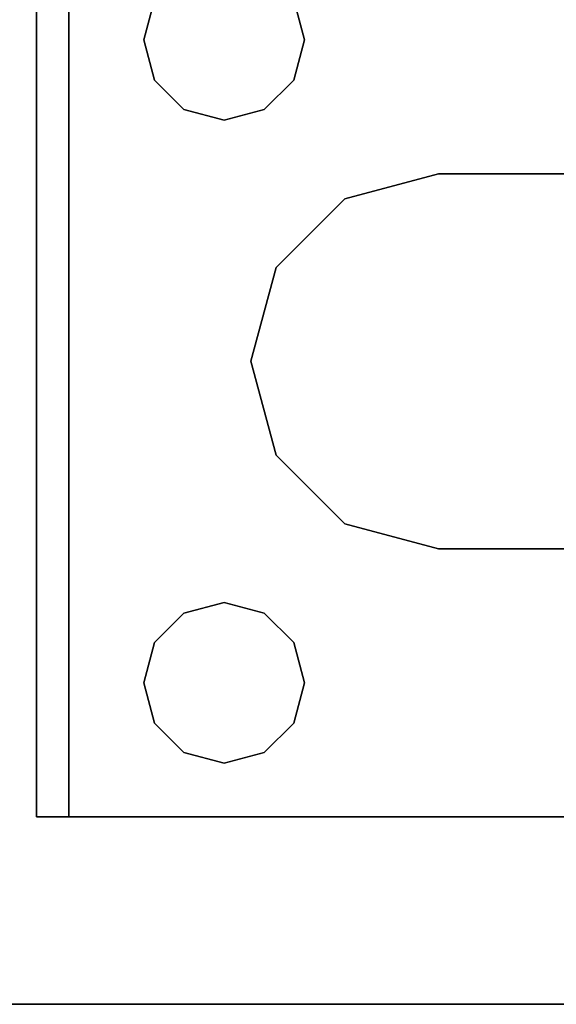
# Model space of a CAD drawing. Extents: x -201 to -21, y 530 to 602.
# Drawn here: x -180 to -178, y 530 to 533 of the extents above; entities that cross this region are included whole.
import ezdxf

# ---------------------------------------------------------------- set-up
doc = ezdxf.new("R2010")
doc.units = 0
doc.header["$LTSCALE"] = 96
doc.header["$MEASUREMENT"] = 0
for name, color, linetype in [('AFUWK-3-LGPT1', 7, 'Continuous'), ('AFUWK-3-TPLM', 7, 'Continuous'), ('MAIN_FURN', 7, 'Continuous')]:
    doc.layers.add(name, color=color, linetype=linetype)

# ---------------------------------------------------------------- blocks, each defined once
blk = doc.blocks.new('MO4830NTU3')
at = {"layer": 'AFUWK-3-LGPT1', "color": 30, "linetype": 'Continuous'}
for points, invisible_edges in [([(48, -0.125, 27.75), (48, -29.875, 27.75), (47.5625, -21.5625, 27.75)], 14), ([(47.5625, -8.4375, 27.75), (48, -0.125, 27.75), (47.5625, -21.5625, 27.75)], 15), ([(47.5625, -8.3625, 27.75), (48, -0.125, 27.75), (47.5625, -8.4375, 27.75)], 3), ([(47.5625, -6.1375, 27.75), (48, -0.125, 27.75), (47.5625, -8.3625, 27.75)], 15), ([(48, -28.875, 26.75), (48, -29.875, 27.75), (48, -0.125, 27.75)], 13), ([(48, -0.125, 27.75), (48, -1.125, 26.75), (48, -28.875, 26.75)], 13), ([(47.4375, -8, 26.75), (48, -1.125, 26.75), (47.4375, -6.5, 26.75)], 15), ([(47.4375, -10, 26.75), (48, -1.125, 26.75), (47.4375, -8, 26.75)], 15), ([(48, -1.125, 26.75), (47.4375, -10, 26.75), (47.4375, -20, 26.75)], 15), ([(48, -28.875, 26.75), (48, -1.125, 26.75), (47.4375, -20, 26.75)], 14), ([(47.5625, -6.0625, 28), (47.4375, -8, 28), (47.4375, -6.5, 28)], 15), ([(47.5625, -8.4375, 28), (47.4375, -8, 28), (47.5625, -6.0625, 28)], 3), ([(47.5625, -8.4375, 28), (47.5625, -6.0625, 28), (47.5625, -6.1375, 27.925)], 14), ([(47.5625, -6.1375, 27.925), (47.4375, -6.5, 27.925), (47.5625, -8.3625, 27.925)], 3), ([(47.4375, -8, 27.75), (47.5625, -6.1375, 27.75), (47.5625, -8.3625, 27.75)], 15), ([(47.4375, -6.5, 27.75), (47.5625, -6.1375, 27.75), (47.4375, -8, 27.75)], 15), ([(47.5625, -8.3625, 27.925), (47.5625, -8.4375, 28), (47.5625, -6.1375, 27.925)], 3), ([(45.9375, -6.5, 26.75), (45.9124, -6.5938, 26.75), (45.9124, -7.9063, 26.75)], 14), ([(45.9375, -8, 26.75), (45.9375, -6.5, 26.75), (45.9124, -7.9063, 26.75)], 3), ([(45.9375, -6.5, 27.75), (45.9124, -7.9063, 27.75), (45.9124, -6.5938, 27.75)], 3), ([(45.9375, -8, 27.75), (45.9124, -7.9063, 27.75), (45.9375, -6.5, 27.75)], 14), ([(45.9375, -8, 26.75), (47.0625, -6.5, 26.75), (45.9375, -6.5, 26.75)], 15), ([(47.0625, -8, 26.75), (47.0625, -6.5, 26.75), (45.9375, -8, 26.75)], 15), ([(47.0625, -8, 27.75), (45.9375, -6.5, 27.75), (47.0625, -6.5, 27.75)], 15), ([(45.9375, -8, 27.75), (45.9375, -6.5, 27.75), (47.0625, -8, 27.75)], 15), ([(47.0876, -7.9063, 26.75), (47.0625, -6.5, 26.75), (47.0625, -8, 26.75)], 3), ([(47.0876, -6.5938, 26.75), (47.0625, -6.5, 26.75), (47.0876, -7.9063, 26.75)], 14), ([(47.0625, -6.5, 27.75), (47.0876, -7.9063, 27.75), (47.0625, -8, 27.75)], 13), ([(47.0876, -6.5938, 27.75), (47.0876, -7.9063, 27.75), (47.0625, -6.5, 27.75)], 3), ([(47.4375, -6.5, 28), (47.4124, -7.9063, 28), (47.4124, -6.5938, 28)], 3), ([(47.4375, -8, 28), (47.4124, -7.9063, 28), (47.4375, -6.5, 28)], 14), ([(47.4375, -6.5, 27.925), (47.4124, -6.5938, 27.925), (47.4375, -8, 27.925)], 14), ([(47.4375, -6.5, 26.75), (47.4124, -6.5938, 26.75), (47.4124, -7.9063, 26.75)], 14), ([(47.4375, -8, 26.75), (47.4375, -6.5, 26.75), (47.4124, -7.9063, 26.75)], 3), ([(47.4124, -6.5938, 27.75), (47.4375, -6.5, 27.75), (47.4375, -8, 27.75)], 14), ([(47.5625, -8.3625, 27.925), (47.4375, -6.5, 27.925), (47.4375, -8, 27.925)], 15), ([(45.9124, -6.5938, 26.75), (45.8438, -6.6624, 26.75), (45.8438, -7.8376, 26.75)], 14), ([(45.9124, -7.9063, 26.75), (45.9124, -6.5938, 26.75), (45.8438, -7.8376, 26.75)], 3), ([(45.9124, -6.5938, 27.75), (45.8438, -7.8376, 27.75), (45.8438, -6.6624, 27.75)], 3), ([(45.9124, -7.9063, 27.75), (45.8438, -7.8376, 27.75), (45.9124, -6.5938, 27.75)], 14), ([(47.1562, -7.8376, 26.75), (47.0876, -6.5938, 26.75), (47.0876, -7.9063, 26.75)], 3), ([(47.1562, -6.6624, 26.75), (47.0876, -6.5938, 26.75), (47.1562, -7.8376, 26.75)], 14), ([(47.1562, -7.8376, 27.75), (47.0876, -7.9063, 27.75), (47.0876, -6.5938, 27.75)], 14), ([(47.1562, -6.6624, 27.75), (47.1562, -7.8376, 27.75), (47.0876, -6.5938, 27.75)], 3), ([(47.4124, -6.5938, 27.925), (47.3438, -6.6624, 27.925), (47.4124, -7.9063, 27.925)], 14), ([(47.3438, -7.8376, 28), (47.4124, -6.5938, 28), (47.4124, -7.9063, 28)], 3), ([(47.3438, -6.6624, 28), (47.4124, -6.5938, 28), (47.3438, -7.8376, 28)], 14), ([(47.4124, -6.5938, 26.75), (47.3438, -6.6624, 26.75), (47.3438, -7.8376, 26.75)], 14), ([(47.4124, -7.9063, 26.75), (47.4124, -6.5938, 26.75), (47.3438, -7.8376, 26.75)], 3), ([(47.4124, -6.5938, 27.75), (47.3438, -7.8376, 27.75), (47.3438, -6.6624, 27.75)], 3), ([(47.4124, -7.9063, 27.75), (47.3438, -7.8376, 27.75), (47.4124, -6.5938, 27.75)], 14), ([(47.4375, -8, 27.925), (47.4124, -6.5938, 27.925), (47.4124, -7.9063, 27.925)], 3), ([(47.4375, -8, 27.75), (47.4124, -7.9063, 27.75), (47.4124, -6.5938, 27.75)], 14), ([(45.75, -7.8125, 26.75), (45.75, -6.6875, 26.75), (45.6562, -6.6624, 26.75)], 13), ([(45.75, -7.8125, 26.75), (45.6562, -6.6624, 26.75), (45.6562, -7.8376, 26.75)], 3), ([(45.75, -7.8125, 27.75), (45.6562, -7.8376, 27.75), (45.6562, -6.6624, 27.75)], 14), ([(45.6562, -6.6624, 27.75), (45.75, -6.6875, 27.75), (45.75, -7.8125, 27.75)], 14), ([(45.8438, -6.6624, 26.75), (45.75, -6.6875, 26.75), (45.75, -7.8125, 26.75)], 14), ([(45.8438, -7.8376, 26.75), (45.8438, -6.6624, 26.75), (45.75, -7.8125, 26.75)], 3), ([(45.75, -7.8125, 27.75), (45.8438, -6.6624, 27.75), (45.8438, -7.8376, 27.75)], 3), ([(45.75, -6.6875, 27.75), (45.8438, -6.6624, 27.75), (45.75, -7.8125, 27.75)], 14), ([(47.3438, -7.8376, 27.925), (47.3438, -6.6624, 27.925), (46.9375, -7, 27.925)], 15), ([(46.9375, -7.5, 28), (46.9375, -7, 28), (47.3438, -6.6624, 28)], 14), ([(47.3438, -7.8376, 28), (46.9375, -7.5, 28), (47.3438, -6.6624, 28)], 15), ([(47.25, -7.8125, 26.75), (47.25, -6.6875, 26.75), (47.1562, -6.6624, 26.75)], 13), ([(47.25, -7.8125, 26.75), (47.1562, -6.6624, 26.75), (47.1562, -7.8376, 26.75)], 3), ([(47.25, -7.8125, 27.75), (47.1562, -7.8376, 27.75), (47.1562, -6.6624, 27.75)], 14), ([(47.25, -6.6875, 27.75), (47.25, -7.8125, 27.75), (47.1562, -6.6624, 27.75)], 3), ([(47.3438, -6.6624, 26.75), (47.25, -6.6875, 26.75), (47.25, -7.8125, 26.75)], 14), ([(47.3438, -7.8376, 26.75), (47.3438, -6.6624, 26.75), (47.25, -7.8125, 26.75)], 3), ([(47.3438, -6.6624, 27.75), (47.25, -7.8125, 27.75), (47.25, -6.6875, 27.75)], 3), ([(47.3438, -7.8376, 27.75), (47.25, -7.8125, 27.75), (47.3438, -6.6624, 27.75)], 14), ([(47.4124, -7.9063, 27.925), (47.3438, -6.6624, 27.925), (47.3438, -7.8376, 27.925)], 3), ([(44.3366, -7.2, 28), (46.0625, -7, 28), (44.35, -7.25, 28)], 3), ([(44.3366, -7.2, 27.925), (44.35, -7.25, 27.925), (46.0625, -7, 27.925)], 14), ([(46.0625, -7, 28), (46.0625, -7.5, 28), (44.35, -7.25, 28)], 14), ([(46.0625, -7, 27.925), (44.35, -7.25, 27.925), (46.0625, -7.5, 27.925)], 3), ([(46.0625, -7, 28), (46.0625, -7.5, 27.925), (46.0625, -7.5, 28)], 1), ([(46.0625, -7, 27.925), (46.0625, -7.5, 27.925), (46.0625, -7, 28)], 2), ([(46.9375, -7, 27.925), (46.9375, -7.5, 27.925), (47.3438, -7.8376, 27.925)], 14), ([(46.9375, -7.5, 28), (46.9375, -7, 27.925), (46.9375, -7, 28)], 1), ([(46.9375, -7.5, 27.925), (46.9375, -7, 27.925), (46.9375, -7.5, 28)], 2), ([(44.35, -7.25, 28), (46.0625, -7.5, 28), (44.3366, -7.3, 28)], 3), ([(44.35, -7.25, 27.925), (44.3366, -7.3, 27.925), (46.0625, -7.5, 27.925)], 14), ([(44.3366, -7.3, 27.925), (44.3, -7.3366, 27.925), (46.0625, -7.5, 27.925)], 14), ([(44.3366, -7.3, 28), (46.0625, -7.5, 28), (45.6562, -7.8376, 28)], 15), ([(46.0625, -7.5, 27.925), (44.3, -7.3366, 27.925), (45.6562, -7.8376, 27.925)], 15), ([(45.6562, -7.8376, 28), (46.0625, -7.5, 28), (45.75, -7.8125, 28)], 3), ([(45.75, -7.8125, 27.925), (46.0625, -7.5, 27.925), (45.6562, -7.8376, 27.925)], 3), ([(46.0625, -7.5, 28), (46.1211, -7.7188, 28), (45.75, -7.8125, 28)], 14), ([(46.1211, -7.7188, 27.925), (46.0625, -7.5, 27.925), (45.75, -7.8125, 27.925)], 14), ([(46.1211, -7.7188, 27.925), (46.0625, -7.5, 28), (46.0625, -7.5, 27.925)], 1), ([(46.1211, -7.7188, 28), (46.0625, -7.5, 28), (46.1211, -7.7188, 27.925)], 2), ([(46.8789, -7.7188, 28), (46.9375, -7.5, 28), (47.25, -7.8125, 28)], 14), ([(46.9375, -7.5, 27.925), (46.8789, -7.7188, 27.925), (47.25, -7.8125, 27.925)], 14), ([(46.9375, -7.5, 27.925), (46.8789, -7.7188, 28), (46.8789, -7.7188, 27.925)], 1), ([(46.9375, -7.5, 28), (46.8789, -7.7188, 28), (46.9375, -7.5, 27.925)], 2), ([(47.25, -7.8125, 28), (46.9375, -7.5, 28), (47.3438, -7.8376, 28)], 3), ([(47.3438, -7.8376, 27.925), (46.9375, -7.5, 27.925), (47.25, -7.8125, 27.925)], 3), ([(45.75, -7.8125, 28), (46.1211, -7.7188, 28), (45.8438, -7.8376, 28)], 3), ([(45.8438, -7.8376, 27.925), (46.1211, -7.7188, 27.925), (45.75, -7.8125, 27.925)], 3), ([(45.8438, -7.8376, 28), (46.1211, -7.7188, 28), (45.9124, -7.9063, 28)], 3), ([(46.2812, -7.8789, 27.925), (46.1211, -7.7188, 27.925), (45.8438, -7.8376, 27.925)], 14), ([(46.1211, -7.7188, 28), (46.2812, -7.8789, 28), (45.9124, -7.9063, 28)], 14), ([(46.2812, -7.8789, 27.925), (46.1211, -7.7188, 28), (46.1211, -7.7188, 27.925)], 1), ([(46.2812, -7.8789, 28), (46.1211, -7.7188, 28), (46.2812, -7.8789, 27.925)], 2), ([(46.7188, -7.8789, 28), (46.8789, -7.7188, 28), (47.0876, -7.9063, 28)], 14), ([(46.8789, -7.7188, 27.925), (46.7188, -7.8789, 27.925), (47.1562, -7.8376, 27.925)], 14), ([(46.8789, -7.7188, 27.925), (46.7188, -7.8789, 28), (46.7188, -7.8789, 27.925)], 1), ([(46.8789, -7.7188, 28), (46.7188, -7.8789, 28), (46.8789, -7.7188, 27.925)], 2), ([(47.1562, -7.8376, 28), (46.8789, -7.7188, 28), (47.25, -7.8125, 28)], 3), ([(47.0876, -7.9063, 28), (46.8789, -7.7188, 28), (47.1562, -7.8376, 28)], 3), ([(47.25, -7.8125, 27.925), (46.8789, -7.7188, 27.925), (47.1562, -7.8376, 27.925)], 3), ([(45.75, -7.8125, 28), (45.6562, -7.8376, 27.925), (45.6562, -7.8376, 28)], 1), ([(45.75, -7.8125, 27.925), (45.6562, -7.8376, 27.925), (45.75, -7.8125, 28)], 2), ([(45.75, -7.8125, 27.75), (45.6562, -7.8376, 26.75), (45.6562, -7.8376, 27.75)], 1), ([(45.75, -7.8125, 26.75), (45.6562, -7.8376, 26.75), (45.75, -7.8125, 27.75)], 2), ([(45.8438, -7.8376, 28), (45.75, -7.8125, 27.925), (45.75, -7.8125, 28)], 1), ([(45.8438, -7.8376, 27.925), (45.75, -7.8125, 27.925), (45.8438, -7.8376, 28)], 2), ([(45.8438, -7.8376, 27.75), (45.75, -7.8125, 26.75), (45.75, -7.8125, 27.75)], 1), ([(45.8438, -7.8376, 26.75), (45.75, -7.8125, 26.75), (45.8438, -7.8376, 27.75)], 2), ([(47.25, -7.8125, 28), (47.1562, -7.8376, 27.925), (47.1562, -7.8376, 28)], 1), ([(47.25, -7.8125, 27.925), (47.1562, -7.8376, 27.925), (47.25, -7.8125, 28)], 2), ([(47.25, -7.8125, 27.75), (47.1562, -7.8376, 26.75), (47.1562, -7.8376, 27.75)], 1), ([(47.25, -7.8125, 26.75), (47.1562, -7.8376, 26.75), (47.25, -7.8125, 27.75)], 2), ([(47.3438, -7.8376, 28), (47.25, -7.8125, 27.925), (47.25, -7.8125, 28)], 1), ([(47.3438, -7.8376, 27.925), (47.25, -7.8125, 27.925), (47.3438, -7.8376, 28)], 2), ([(47.3438, -7.8376, 27.75), (47.25, -7.8125, 26.75), (47.25, -7.8125, 27.75)], 1), ([(47.3438, -7.8376, 26.75), (47.25, -7.8125, 26.75), (47.3438, -7.8376, 27.75)], 2), ([(45.9124, -7.9063, 27.925), (46.2812, -7.8789, 27.925), (45.8438, -7.8376, 27.925)], 3), ([(45.9124, -7.9063, 28), (45.8438, -7.8376, 27.925), (45.8438, -7.8376, 28)], 1), ([(45.9124, -7.9063, 27.925), (45.8438, -7.8376, 27.925), (45.9124, -7.9063, 28)], 2), ([(45.9124, -7.9063, 27.75), (45.8438, -7.8376, 26.75), (45.8438, -7.8376, 27.75)], 1), ([(45.9124, -7.9063, 26.75), (45.8438, -7.8376, 26.75), (45.9124, -7.9063, 27.75)], 2), ([(47.1562, -7.8376, 27.925), (46.7188, -7.8789, 27.925), (47.0876, -7.9063, 27.925)], 3), ([(47.1562, -7.8376, 28), (47.0876, -7.9063, 27.925), (47.0876, -7.9063, 28)], 1), ([(47.1562, -7.8376, 27.925), (47.0876, -7.9063, 27.925), (47.1562, -7.8376, 28)], 2), ([(47.1562, -7.8376, 27.75), (47.0876, -7.9063, 26.75), (47.0876, -7.9063, 27.75)], 1), ([(47.1562, -7.8376, 26.75), (47.0876, -7.9063, 26.75), (47.1562, -7.8376, 27.75)], 2), ([(47.4124, -7.9063, 28), (47.3438, -7.8376, 27.925), (47.3438, -7.8376, 28)], 1), ([(47.4124, -7.9063, 27.925), (47.3438, -7.8376, 27.925), (47.4124, -7.9063, 28)], 2), ([(47.4124, -7.9063, 27.75), (47.3438, -7.8376, 26.75), (47.3438, -7.8376, 27.75)], 1), ([(47.4124, -7.9063, 26.75), (47.3438, -7.8376, 26.75), (47.4124, -7.9063, 27.75)], 2), ([(45.9124, -7.9063, 28), (46.2812, -7.8789, 28), (45.9375, -8, 28)], 3), ([(45.9375, -8, 27.925), (46.2812, -7.8789, 27.925), (45.9124, -7.9063, 27.925)], 3), ([(46.2812, -7.8789, 28), (46.5, -7.9375, 28), (45.9375, -8, 28)], 14), ([(46.5, -7.9375, 27.925), (46.2812, -7.8789, 27.925), (45.9375, -8, 27.925)], 14), ([(46.5, -7.9375, 27.925), (46.2812, -7.8789, 28), (46.2812, -7.8789, 27.925)], 1), ([(46.5, -7.9375, 28), (46.2812, -7.8789, 28), (46.5, -7.9375, 27.925)], 2), ([(46.5, -7.9375, 28), (46.7188, -7.8789, 28), (47.0625, -8, 28)], 14), ([(46.7188, -7.8789, 27.925), (46.5, -7.9375, 27.925), (47.0625, -8, 27.925)], 14), ([(46.7188, -7.8789, 27.925), (46.5, -7.9375, 28), (46.5, -7.9375, 27.925)], 1), ([(46.7188, -7.8789, 28), (46.5, -7.9375, 28), (46.7188, -7.8789, 27.925)], 2), ([(47.0625, -8, 28), (46.7188, -7.8789, 28), (47.0876, -7.9063, 28)], 3), ([(47.0876, -7.9063, 27.925), (46.7188, -7.8789, 27.925), (47.0625, -8, 27.925)], 3), ([(45.9375, -8, 28), (45.9124, -7.9063, 27.925), (45.9124, -7.9063, 28)], 1), ([(45.9375, -8, 27.925), (45.9124, -7.9063, 27.925), (45.9375, -8, 28)], 2), ([(45.9375, -8, 27.75), (45.9124, -7.9063, 26.75), (45.9124, -7.9063, 27.75)], 1), ([(45.9375, -8, 26.75), (45.9124, -7.9063, 26.75), (45.9375, -8, 27.75)], 2), ([(47.0876, -7.9063, 28), (47.0625, -8, 27.925), (47.0625, -8, 28)], 1), ([(47.0876, -7.9063, 27.925), (47.0625, -8, 27.925), (47.0876, -7.9063, 28)], 2), ([(47.0876, -7.9063, 27.75), (47.0625, -8, 26.75), (47.0625, -8, 27.75)], 1), ([(47.0876, -7.9063, 26.75), (47.0625, -8, 26.75), (47.0876, -7.9063, 27.75)], 2), ([(47.4375, -8, 28), (47.4124, -7.9063, 27.925), (47.4124, -7.9063, 28)], 1), ([(47.4375, -8, 27.925), (47.4124, -7.9063, 27.925), (47.4375, -8, 28)], 2), ([(47.4375, -8, 27.75), (47.4124, -7.9063, 26.75), (47.4124, -7.9063, 27.75)], 1), ([(47.4375, -8, 26.75), (47.4124, -7.9063, 26.75), (47.4375, -8, 27.75)], 2), ([(45.9124, -8.0938, 28), (46.5, -7.9375, 28), (47.0876, -8.0938, 28)], 15), ([(45.9375, -8, 28), (46.5, -7.9375, 28), (45.9124, -8.0938, 28)], 3), ([(45.9124, -8.0938, 27.925), (46.5, -7.9375, 27.925), (45.9375, -8, 27.925)], 3), ([(47.0876, -8.0938, 27.925), (46.5, -7.9375, 27.925), (45.9124, -8.0938, 27.925)], 15), ([(47.0876, -8.0938, 28), (46.5, -7.9375, 28), (47.0625, -8, 28)], 3), ([(47.0625, -8, 27.925), (46.5, -7.9375, 27.925), (47.0876, -8.0938, 27.925)], 3), ([(45.9124, -8.0938, 28), (45.9375, -8, 27.925), (45.9375, -8, 28)], 1), ([(45.9124, -8.0938, 27.925), (45.9375, -8, 27.925), (45.9124, -8.0938, 28)], 2), ([(45.9124, -8.0938, 27.75), (45.9375, -8, 26.75), (45.9375, -8, 27.75)], 1), ([(45.9124, -8.0938, 26.75), (45.9375, -8, 26.75), (45.9124, -8.0938, 27.75)], 2), ([(45.9375, -8, 26.75), (45.9124, -9.9062, 26.75), (45.9375, -10, 26.75)], 13), ([(45.9124, -8.0938, 26.75), (45.9124, -9.9062, 26.75), (45.9375, -8, 26.75)], 3), ([(45.9124, -8.0938, 27.75), (45.9375, -8, 27.75), (47.0876, -8.0938, 27.75)], 14), ([(45.9375, -10, 26.75), (47.0625, -8, 26.75), (45.9375, -8, 26.75)], 15), ([(47.0625, -10, 26.75), (47.0625, -8, 26.75), (45.9375, -10, 26.75)], 15), ([(47.0876, -8.0938, 27.75), (45.9375, -8, 27.75), (47.0625, -8, 27.75)], 3), ([(47.0625, -8, 28), (47.0876, -8.0938, 27.925), (47.0876, -8.0938, 28)], 1), ([(47.0625, -8, 27.925), (47.0876, -8.0938, 27.925), (47.0625, -8, 28)], 2), ([(47.0625, -8, 27.75), (47.0876, -8.0938, 26.75), (47.0876, -8.0938, 27.75)], 1), ([(47.0625, -8, 26.75), (47.0876, -8.0938, 26.75), (47.0625, -8, 27.75)], 2), ([(47.0625, -8, 26.75), (47.0876, -9.9062, 26.75), (47.0876, -8.0938, 26.75)], 3), ([(47.0625, -10, 26.75), (47.0876, -9.9062, 26.75), (47.0625, -8, 26.75)], 14), ([(47.4124, -8.0938, 28), (47.4375, -8, 28), (47.5625, -8.4375, 28)], 14), ([(47.4375, -8, 27.925), (47.4124, -8.0938, 27.925), (47.5625, -8.3625, 27.925)], 14), ([(47.4124, -8.0938, 28), (47.4375, -8, 27.925), (47.4375, -8, 28)], 1), ([(47.4124, -8.0938, 27.925), (47.4375, -8, 27.925), (47.4124, -8.0938, 28)], 2), ([(47.4124, -8.0938, 27.75), (47.4375, -8, 26.75), (47.4375, -8, 27.75)], 1), ([(47.4124, -8.0938, 26.75), (47.4375, -8, 26.75), (47.4124, -8.0938, 27.75)], 2), ([(47.4124, -9.9062, 26.75), (47.4375, -10, 26.75), (47.4375, -8, 26.75)], 14), ([(47.4124, -8.0938, 26.75), (47.4124, -9.9062, 26.75), (47.4375, -8, 26.75)], 3), ([(47.5625, -8.3625, 27.75), (47.4124, -8.0938, 27.75), (47.4375, -8, 27.75)], 13), ([(45.8438, -8.1624, 28), (45.9124, -8.0938, 28), (47.1562, -8.1624, 28)], 14), ([(45.8438, -8.1624, 27.925), (47.0876, -8.0938, 27.925), (45.9124, -8.0938, 27.925)], 3), ([(47.1562, -8.1624, 27.925), (47.0876, -8.0938, 27.925), (45.8438, -8.1624, 27.925)], 14), ([(45.8438, -8.1624, 28), (45.9124, -8.0938, 27.925), (45.9124, -8.0938, 28)], 1), ([(45.8438, -8.1624, 27.925), (45.9124, -8.0938, 27.925), (45.8438, -8.1624, 28)], 2), ([(45.8438, -8.1624, 27.75), (45.9124, -8.0938, 26.75), (45.9124, -8.0938, 27.75)], 1), ([(45.8438, -8.1624, 26.75), (45.9124, -8.0938, 26.75), (45.8438, -8.1624, 27.75)], 2), ([(45.8438, -9.8376, 26.75), (45.9124, -9.9062, 26.75), (45.9124, -8.0938, 26.75)], 14), ([(45.8438, -8.1624, 26.75), (45.8438, -9.8376, 26.75), (45.9124, -8.0938, 26.75)], 3), ([(45.8438, -8.1624, 27.75), (45.9124, -8.0938, 27.75), (47.1562, -8.1624, 27.75)], 14), ([(47.1562, -8.1624, 28), (45.9124, -8.0938, 28), (47.0876, -8.0938, 28)], 3), ([(47.1562, -8.1624, 27.75), (45.9124, -8.0938, 27.75), (47.0876, -8.0938, 27.75)], 3), ([(47.0876, -8.0938, 28), (47.1562, -8.1624, 27.925), (47.1562, -8.1624, 28)], 1), ([(47.0876, -8.0938, 27.925), (47.1562, -8.1624, 27.925), (47.0876, -8.0938, 28)], 2), ([(47.0876, -8.0938, 27.75), (47.1562, -8.1624, 26.75), (47.1562, -8.1624, 27.75)], 1), ([(47.0876, -8.0938, 26.75), (47.1562, -8.1624, 26.75), (47.0876, -8.0938, 27.75)], 2), ([(47.0876, -8.0938, 26.75), (47.1562, -9.8376, 26.75), (47.1562, -8.1624, 26.75)], 3), ([(47.0876, -9.9062, 26.75), (47.1562, -9.8376, 26.75), (47.0876, -8.0938, 26.75)], 14), ([(47.3438, -8.1624, 28), (47.4124, -8.0938, 28), (47.5625, -8.4375, 28)], 14), ([(47.5625, -8.3625, 27.925), (47.4124, -8.0938, 27.925), (47.3438, -8.1624, 27.925)], 13), ([(47.3438, -8.1624, 28), (47.4124, -8.0938, 27.925), (47.4124, -8.0938, 28)], 1), ([(47.3438, -8.1624, 27.925), (47.4124, -8.0938, 27.925), (47.3438, -8.1624, 28)], 2), ([(47.3438, -8.1624, 27.75), (47.4124, -8.0938, 26.75), (47.4124, -8.0938, 27.75)], 1), ([(47.3438, -8.1624, 26.75), (47.4124, -8.0938, 26.75), (47.3438, -8.1624, 27.75)], 2), ([(47.3438, -9.8376, 26.75), (47.4124, -9.9062, 26.75), (47.4124, -8.0938, 26.75)], 14), ([(47.3438, -8.1624, 26.75), (47.3438, -9.8376, 26.75), (47.4124, -8.0938, 26.75)], 3), ([(47.3438, -8.1624, 27.75), (47.4124, -8.0938, 27.75), (47.5625, -8.3625, 27.75)], 14), ([(44.3438, -8.1624, 28), (45.75, -8.1875, 28), (44.25, -8.1875, 28)], 3), ([(45.75, -8.1875, 27.925), (45.6562, -8.1624, 27.925), (44.25, -8.1875, 27.925)], 14), ([(45.6562, -8.1624, 28), (45.75, -8.1875, 28), (44.3438, -8.1624, 28)], 14), ([(45.6562, -8.1624, 27.75), (45.75, -8.1875, 27.75), (45, -8.3625, 27.75)], 14), ([(45.6562, -8.1624, 28), (45.75, -8.1875, 27.925), (45.75, -8.1875, 28)], 1), ([(45.6562, -8.1624, 27.925), (45.75, -8.1875, 27.925), (45.6562, -8.1624, 28)], 2), ([(45.6562, -8.1624, 27.75), (45.75, -8.1875, 26.75), (45.75, -8.1875, 27.75)], 1), ([(45.6562, -8.1624, 26.75), (45.75, -8.1875, 26.75), (45.6562, -8.1624, 27.75)], 2), ([(45.75, -9.8125, 26.75), (45.6562, -8.1624, 26.75), (45.6562, -9.8376, 26.75)], 3), ([(45.75, -8.1875, 26.75), (45.6562, -8.1624, 26.75), (45.75, -9.8125, 26.75)], 14), ([(45.75, -8.1875, 28), (45.8438, -8.1624, 28), (47.5625, -8.4375, 28)], 14), ([(45.8438, -8.1624, 27.925), (45.75, -8.1875, 27.925), (47.5625, -8.3625, 27.925)], 14), ([(45.75, -8.1875, 28), (45.8438, -8.1624, 27.925), (45.8438, -8.1624, 28)], 1), ([(45.75, -8.1875, 27.925), (45.8438, -8.1624, 27.925), (45.75, -8.1875, 28)], 2), ([(45.75, -8.1875, 27.75), (45.8438, -8.1624, 26.75), (45.8438, -8.1624, 27.75)], 1), ([(45.75, -8.1875, 26.75), (45.8438, -8.1624, 26.75), (45.75, -8.1875, 27.75)], 2), ([(45.8438, -8.1624, 26.75), (45.75, -8.1875, 26.75), (45.75, -9.8125, 26.75)], 14), ([(45.75, -9.8125, 26.75), (45.8438, -9.8376, 26.75), (45.8438, -8.1624, 26.75)], 14), ([(45.75, -8.1875, 27.75), (45.8438, -8.1624, 27.75), (47.5625, -8.3625, 27.75)], 14), ([(47.5625, -8.4375, 28), (45.8438, -8.1624, 28), (47.1562, -8.1624, 28)], 15), ([(47.5625, -8.3625, 27.925), (47.1562, -8.1624, 27.925), (45.8438, -8.1624, 27.925)], 15), ([(47.5625, -8.3625, 27.75), (45.8438, -8.1624, 27.75), (47.1562, -8.1624, 27.75)], 15), ([(47.1562, -8.1624, 28), (47.25, -8.1875, 28), (47.5625, -8.4375, 28)], 14), ([(47.25, -8.1875, 27.925), (47.1562, -8.1624, 27.925), (47.5625, -8.3625, 27.925)], 14), ([(47.1562, -8.1624, 28), (47.25, -8.1875, 27.925), (47.25, -8.1875, 28)], 1), ([(47.1562, -8.1624, 27.925), (47.25, -8.1875, 27.925), (47.1562, -8.1624, 28)], 2), ([(47.1562, -8.1624, 27.75), (47.25, -8.1875, 26.75), (47.25, -8.1875, 27.75)], 1), ([(47.1562, -8.1624, 26.75), (47.25, -8.1875, 26.75), (47.1562, -8.1624, 27.75)], 2), ([(47.1562, -8.1624, 26.75), (47.25, -9.8125, 26.75), (47.25, -8.1875, 26.75)], 3), ([(47.1562, -9.8376, 26.75), (47.25, -9.8125, 26.75), (47.1562, -8.1624, 26.75)], 14), ([(47.1562, -8.1624, 27.75), (47.25, -8.1875, 27.75), (47.5625, -8.3625, 27.75)], 14), ([(47.5625, -8.4375, 28), (47.25, -8.1875, 28), (47.3438, -8.1624, 28)], 13), ([(47.3438, -8.1624, 27.925), (47.25, -8.1875, 27.925), (47.5625, -8.3625, 27.925)], 14), ([(47.25, -8.1875, 28), (47.3438, -8.1624, 27.925), (47.3438, -8.1624, 28)], 1), ([(47.25, -8.1875, 27.925), (47.3438, -8.1624, 27.925), (47.25, -8.1875, 28)], 2), ([(47.25, -8.1875, 27.75), (47.3438, -8.1624, 26.75), (47.3438, -8.1624, 27.75)], 1), ([(47.25, -8.1875, 26.75), (47.3438, -8.1624, 26.75), (47.25, -8.1875, 27.75)], 2), ([(47.25, -9.8125, 26.75), (47.3438, -9.8376, 26.75), (47.3438, -8.1624, 26.75)], 14), ([(47.25, -8.1875, 26.75), (47.25, -9.8125, 26.75), (47.3438, -8.1624, 26.75)], 3), ([(47.5625, -8.3625, 27.75), (47.25, -8.1875, 27.75), (47.3438, -8.1624, 27.75)], 13), ([(44.25, -8.1875, 28), (47.5625, -8.4375, 28), (41.0625, -8.4375, 28)], 13), ([(47.5625, -8.3625, 27.925), (44.25, -8.1875, 27.925), (41.0658, -8.3625, 27.925)], 3), ([(44.25, -8.1875, 28), (45.75, -8.1875, 28), (47.5625, -8.4375, 28)], 15), ([(45.75, -8.1875, 27.925), (44.25, -8.1875, 27.925), (47.5625, -8.3625, 27.925)], 15), ([(45, -8.3625, 27.75), (45.75, -8.1875, 27.75), (47.5625, -8.3625, 27.75)], 3), ([(41.0658, -8.3625, 27.925), (45, -8.3625, 27.75), (47.5625, -8.3625, 27.925)], 3), ([(45, -8.3625, 27.75), (47.5625, -8.3625, 27.75), (47.5625, -8.3625, 27.925)], 12), ([(47.5625, -8.4375, 27.75), (47.5625, -8.4375, 28), (47.5625, -8.3625, 27.925)], 14), ([(47.5625, -8.3625, 27.75), (47.5625, -8.4375, 27.75), (47.5625, -8.3625, 27.925)], 2), ([(45, -8.4375, 27.75), (41.0625, -8.4375, 28), (47.5625, -8.4375, 28)], 13), ([(47.5625, -8.4375, 28), (47.5625, -8.4375, 27.75), (45, -8.4375, 27.75)], 12), ([(47.5625, -8.4375, 27.75), (45.8438, -9.8376, 27.75), (45, -8.4375, 27.75)], 3), ([(45.75, -9.8125, 27.75), (45.6562, -9.8376, 27.75), (45, -8.4375, 27.75)], 14), ([(45.8438, -9.8376, 27.75), (45.75, -9.8125, 27.75), (45, -8.4375, 27.75)], 14), ([(45.9124, -9.9062, 27.75), (45.8438, -9.8376, 27.75), (47.5625, -8.4375, 27.75)], 14), ([(47.0876, -9.9062, 27.75), (45.9124, -9.9062, 27.75), (47.5625, -8.4375, 27.75)], 15), ([(47.5625, -8.4375, 27.75), (47.1562, -9.8376, 27.75), (47.0876, -9.9062, 27.75)], 13), ([(47.25, -9.8125, 27.75), (47.1562, -9.8376, 27.75), (47.5625, -8.4375, 27.75)], 14), ([(47.3438, -9.8376, 27.75), (47.25, -9.8125, 27.75), (47.5625, -8.4375, 27.75)], 14), ([(47.5625, -8.4375, 27.75), (47.4124, -9.9062, 27.75), (47.3438, -9.8376, 27.75)], 13), ([(47.4375, -10, 27.75), (47.4124, -9.9062, 27.75), (47.5625, -8.4375, 27.75)], 14), ([(47.4375, -20, 27.75), (47.4375, -10, 27.75), (47.5625, -8.4375, 27.75)], 15), ([(47.5625, -21.5625, 27.75), (47.4375, -20, 27.75), (47.5625, -8.4375, 27.75)], 15)]:
    blk.add_3dface(points, dxfattribs=dict(at, invisible_edges=invisible_edges))
at = {"layer": 'AFUWK-3-TPLM', "color": 42, "linetype": 'Continuous'}
for points, invisible_edges in [([(48, 0, 29), (0, -30, 29), (0, 0, 29)], 1), ([(48, -30, 29), (0, -30, 29), (48, 0, 29)], 2), ([(48, -30, 28), (0, 0, 28), (0, -30, 28)], 1), ([(48, 0, 28), (0, 0, 28), (48, -30, 28)], 2), ([(48, 0, 29), (48, -30, 28), (48, -30, 29)], 1), ([(48, 0, 28), (48, -30, 28), (48, 0, 29)], 2)]:
    blk.add_3dface(points, dxfattribs=dict(at, invisible_edges=invisible_edges))

msp = doc.modelspace()

# ---------------------------------------------------------------- block references
at = {"layer": 'MAIN_FURN', "color": 65, "linetype": 'Continuous', "rotation": 270}
msp.add_blockref('MO4830NTU3', (-171.1298, 578.3371), dxfattribs=at)

doc.saveas('drawing.dxf')
